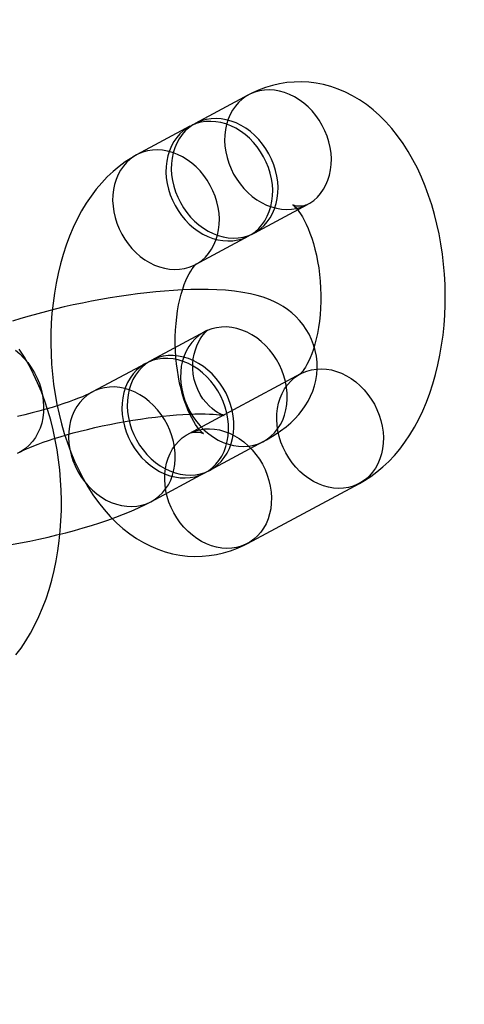
# Model space of a CAD drawing. Units: millimetres. Extents: x 240 to 50386, y -13321 to 45164.
# Drawn here: x 14595 to 14617, y 18287 to 18335 of the extents above; entities that cross this region are included whole.
import ezdxf

# ---------------------------------------------------------------- set-up
doc = ezdxf.new("R2010")
doc.units = ezdxf.units.MM
doc.layers.add('KÓTY', color=7, linetype='Continuous')

# ---------------------------------------------------------------- blocks, each defined once
blk = doc.blocks.new('A$C8630bfcd')
at = {"color": 3, "linetype": 'Continuous'}
blk.add_circle((5707.355, 3231.541), 150, dxfattribs=at)

msp = doc.modelspace()

# ---------------------------------------------------------------- linework, layer by layer
at = {"color": 7, "linetype": 'Continuous'}
for p, q in [((14606.276, 18330.963), (14603.706, 18329.585)), ((14603.449, 18329.447), (14600.879, 18328.069)), ((14606.541, 18324.297), (14609.111, 18325.675)), ((14603.714, 18322.781), (14606.284, 18324.159)), ((14604.15, 18319.533), (14601.58, 18318.155)), ((14601.323, 18318.017), (14598.753, 18316.639)), ((14608.786, 18317.515), (14603.389, 18314.621)), ((14604.415, 18312.867), (14606.985, 18314.245)), ((14601.588, 18311.352), (14604.158, 18312.73)), ((14606.224, 18309.333), (14611.621, 18312.227))]:
    msp.add_line(p, q, dxfattribs=at)
at = {"color": 7, "linetype": 'Continuous', "flags": 128}
for points in [[(14611.621, 18312.227), (14611.86, 18312.363), (14612.167, 18312.561), (14612.465, 18312.781), (14612.754, 18313.022), (14613.034, 18313.286), (14613.304, 18313.573), (14613.564, 18313.881), (14613.812, 18314.211), (14614.049, 18314.562), (14614.272, 18314.933), (14614.481, 18315.322), (14614.675, 18315.728), (14614.854, 18316.149), (14615.016, 18316.583), (14615.163, 18317.029), (14615.293, 18317.483), (14615.406, 18317.946), (14615.504, 18318.417), (14615.585, 18318.893), (14615.651, 18319.374), (14615.701, 18319.859), (14615.736, 18320.348), (14615.755, 18320.838), (14615.759, 18321.33), (14615.747, 18321.822), (14615.72, 18322.313), (14615.678, 18322.803), (14615.621, 18323.29), (14615.549, 18323.775), (14615.461, 18324.255), (14615.358, 18324.73), (14615.24, 18325.199), (14615.106, 18325.661), (14614.957, 18326.115), (14614.792, 18326.561), (14614.611, 18326.997), (14614.414, 18327.422), (14614.201, 18327.836), (14613.971, 18328.235), (14613.725, 18328.62), (14613.463, 18328.987), (14613.187, 18329.335), (14612.896, 18329.661), (14612.593, 18329.964), (14612.279, 18330.243), (14611.955, 18330.496), (14611.624, 18330.723), (14611.285, 18330.923), (14610.941, 18331.096), (14610.593, 18331.243), (14610.241, 18331.364), (14609.887, 18331.459), (14609.531, 18331.528), (14609.176, 18331.571), (14608.821, 18331.59), (14608.468, 18331.583), (14608.117, 18331.553), (14607.77, 18331.498), (14607.428, 18331.42), (14607.092, 18331.318), (14606.762, 18331.194), (14606.438, 18331.047), (14606.276, 18330.963)], [(14605.177, 18328.21), (14605.239, 18327.937), (14605.324, 18327.667), (14605.43, 18327.403), (14605.557, 18327.147), (14605.703, 18326.902), (14605.867, 18326.669), (14606.048, 18326.452), (14606.243, 18326.252), (14606.452, 18326.07), (14606.672, 18325.908), (14606.901, 18325.769), (14607.137, 18325.653), (14607.379, 18325.56), (14607.623, 18325.493), (14607.868, 18325.451), (14608.111, 18325.436), (14608.35, 18325.446), (14608.584, 18325.482), (14608.809, 18325.544), (14609.025, 18325.632), (14609.228, 18325.743), (14609.417, 18325.878), (14609.591, 18326.035), (14609.748, 18326.213), (14609.886, 18326.41), (14610.004, 18326.624), (14610.101, 18326.853), (14610.177, 18327.096), (14610.229, 18327.35), (14610.259, 18327.612), (14610.266, 18327.881), (14610.25, 18328.154), (14610.21, 18328.429), (14610.147, 18328.702), (14610.063, 18328.972), (14609.956, 18329.236), (14609.83, 18329.492), (14609.684, 18329.737), (14609.52, 18329.969), (14609.339, 18330.187), (14609.143, 18330.387), (14608.935, 18330.569), (14608.715, 18330.73), (14608.486, 18330.87), (14608.249, 18330.986), (14608.008, 18331.078), (14607.764, 18331.146), (14607.519, 18331.187), (14607.276, 18331.203), (14607.036, 18331.193), (14606.803, 18331.156), (14606.577, 18331.094), (14606.362, 18331.007), (14606.159, 18330.895), (14605.969, 18330.76), (14605.796, 18330.603), (14605.639, 18330.426), (14605.501, 18330.229), (14605.383, 18330.015), (14605.286, 18329.785), (14605.21, 18329.543), (14605.157, 18329.289), (14605.127, 18329.026), (14605.121, 18328.757), (14605.137, 18328.484), (14605.177, 18328.21)], [(14602.35, 18326.694), (14602.412, 18326.421), (14602.497, 18326.151), (14602.603, 18325.887), (14602.73, 18325.631), (14602.876, 18325.386), (14603.04, 18325.154), (14603.221, 18324.936), (14603.416, 18324.736), (14603.625, 18324.554), (14603.845, 18324.393), (14604.074, 18324.253), (14604.31, 18324.137), (14604.551, 18324.044), (14604.796, 18323.977), (14605.04, 18323.935), (14605.284, 18323.92), (14605.523, 18323.93), (14605.757, 18323.967), (14605.982, 18324.029), (14606.198, 18324.116), (14606.401, 18324.228), (14606.59, 18324.362), (14606.764, 18324.519), (14606.921, 18324.697), (14607.059, 18324.894), (14607.177, 18325.108), (14607.274, 18325.337), (14607.349, 18325.58), (14607.402, 18325.834), (14607.432, 18326.096), (14607.439, 18326.365), (14607.422, 18326.638), (14607.383, 18326.913), (14607.32, 18327.186), (14607.235, 18327.456), (14607.129, 18327.72), (14607.003, 18327.976), (14606.857, 18328.221), (14606.692, 18328.453), (14606.512, 18328.671), (14606.316, 18328.871), (14606.108, 18329.053), (14605.888, 18329.214), (14605.659, 18329.354), (14605.422, 18329.47), (14605.181, 18329.562), (14604.937, 18329.63), (14604.692, 18329.671), (14604.449, 18329.687), (14604.209, 18329.677), (14603.976, 18329.64), (14603.75, 18329.578), (14603.535, 18329.491), (14603.332, 18329.379), (14603.142, 18329.244), (14602.968, 18329.087), (14602.812, 18328.91), (14602.674, 18328.713), (14602.556, 18328.499), (14602.458, 18328.269), (14602.383, 18328.027), (14602.33, 18327.773), (14602.3, 18327.51), (14602.293, 18327.242), (14602.31, 18326.969), (14602.35, 18326.694)], [(14602.607, 18326.832), (14602.669, 18326.559), (14602.754, 18326.289), (14602.86, 18326.025), (14602.987, 18325.769), (14603.133, 18325.524), (14603.297, 18325.291), (14603.478, 18325.074), (14603.673, 18324.874), (14603.882, 18324.692), (14604.102, 18324.53), (14604.331, 18324.391), (14604.567, 18324.275), (14604.808, 18324.182), (14605.053, 18324.115), (14605.297, 18324.073), (14605.541, 18324.058), (14605.78, 18324.068), (14606.014, 18324.104), (14606.239, 18324.166), (14606.455, 18324.254), (14606.658, 18324.365), (14606.847, 18324.5), (14607.021, 18324.657), (14607.178, 18324.835), (14607.316, 18325.032), (14607.434, 18325.246), (14607.531, 18325.475), (14607.606, 18325.718), (14607.659, 18325.972), (14607.689, 18326.234), (14607.696, 18326.503), (14607.679, 18326.776), (14607.64, 18327.051), (14607.577, 18327.324), (14607.492, 18327.594), (14607.386, 18327.858), (14607.26, 18328.114), (14607.114, 18328.359), (14606.949, 18328.591), (14606.769, 18328.809), (14606.573, 18329.009), (14606.365, 18329.191), (14606.145, 18329.352), (14605.916, 18329.492), (14605.679, 18329.608), (14605.438, 18329.7), (14605.194, 18329.768), (14604.949, 18329.809), (14604.706, 18329.825), (14604.466, 18329.815), (14604.233, 18329.778), (14604.007, 18329.716), (14603.792, 18329.629), (14603.589, 18329.517), (14603.399, 18329.382), (14603.225, 18329.225), (14603.069, 18329.048), (14602.931, 18328.851), (14602.813, 18328.637), (14602.715, 18328.407), (14602.64, 18328.165), (14602.587, 18327.911), (14602.557, 18327.648), (14602.55, 18327.379), (14602.567, 18327.106), (14602.607, 18326.832)], [(14599.78, 18325.316), (14599.842, 18325.043), (14599.927, 18324.773), (14600.033, 18324.509), (14600.16, 18324.253), (14600.306, 18324.008), (14600.47, 18323.776), (14600.651, 18323.558), (14600.846, 18323.358), (14601.055, 18323.176), (14601.275, 18323.015), (14601.504, 18322.875), (14601.74, 18322.759), (14601.981, 18322.666), (14602.226, 18322.599), (14602.47, 18322.557), (14602.714, 18322.542), (14602.953, 18322.552), (14603.187, 18322.589), (14603.412, 18322.651), (14603.627, 18322.738), (14603.831, 18322.85), (14604.02, 18322.984), (14604.194, 18323.141), (14604.351, 18323.319), (14604.489, 18323.516), (14604.607, 18323.73), (14604.704, 18323.959), (14604.779, 18324.202), (14604.832, 18324.456), (14604.862, 18324.718), (14604.869, 18324.987), (14604.852, 18325.26), (14604.813, 18325.535), (14604.75, 18325.808), (14604.665, 18326.078), (14604.559, 18326.342), (14604.432, 18326.598), (14604.286, 18326.843), (14604.122, 18327.075), (14603.942, 18327.293), (14603.746, 18327.493), (14603.538, 18327.675), (14603.318, 18327.836), (14603.089, 18327.976), (14602.852, 18328.092), (14602.611, 18328.184), (14602.367, 18328.252), (14602.122, 18328.293), (14601.879, 18328.309), (14601.639, 18328.299), (14601.406, 18328.262), (14601.18, 18328.2), (14600.965, 18328.113), (14600.761, 18328.001), (14600.572, 18327.866), (14600.398, 18327.709), (14600.242, 18327.532), (14600.104, 18327.335), (14599.986, 18327.121), (14599.888, 18326.891), (14599.813, 18326.649), (14599.76, 18326.395), (14599.73, 18326.132), (14599.723, 18325.864), (14599.74, 18325.591), (14599.78, 18325.316)], [(14600.879, 18328.069), (14600.64, 18327.934), (14600.333, 18327.736), (14600.035, 18327.516), (14599.746, 18327.274), (14599.466, 18327.01), (14599.195, 18326.724), (14598.936, 18326.416), (14598.687, 18326.086), (14598.451, 18325.735), (14598.228, 18325.364), (14598.018, 18324.974), (14597.824, 18324.568), (14597.646, 18324.147), (14597.483, 18323.713), (14597.337, 18323.268), (14597.207, 18322.813), (14597.093, 18322.35), (14596.996, 18321.88), (14596.914, 18321.404), (14596.848, 18320.922), (14596.798, 18320.437), (14596.764, 18319.949), (14596.745, 18319.459), (14596.741, 18318.967), (14596.752, 18318.475), (14596.779, 18317.984), (14596.821, 18317.494), (14596.879, 18317.006), (14596.951, 18316.522), (14597.039, 18316.042), (14597.141, 18315.567), (14597.26, 18315.098), (14597.393, 18314.636), (14597.542, 18314.181), (14597.707, 18313.735), (14597.888, 18313.299), (14598.085, 18312.874), (14598.299, 18312.461), (14598.528, 18312.061), (14598.774, 18311.677), (14599.036, 18311.31), (14599.313, 18310.962), (14599.603, 18310.635), (14599.906, 18310.332), (14600.221, 18310.053), (14600.544, 18309.801), (14600.876, 18309.574), (14601.214, 18309.374), (14601.558, 18309.2), (14601.907, 18309.053), (14602.259, 18308.933), (14602.613, 18308.838), (14602.968, 18308.769), (14603.324, 18308.725), (14603.679, 18308.707), (14604.032, 18308.713), (14604.382, 18308.744), (14604.729, 18308.798), (14605.071, 18308.877), (14605.407, 18308.978), (14605.738, 18309.103), (14606.061, 18309.25), (14606.224, 18309.333)], [(14609.111, 18325.675), (14609.088, 18325.664), (14609.027, 18325.639), (14608.94, 18325.614), (14608.827, 18325.595), (14608.69, 18325.592), (14608.578, 18325.604), (14608.496, 18325.623), (14608.442, 18325.642), (14608.411, 18325.656), (14608.402, 18325.661), (14608.414, 18325.652), (14608.444, 18325.628), (14608.49, 18325.587), (14608.548, 18325.526), (14608.617, 18325.446), (14608.695, 18325.345), (14608.779, 18325.223), (14608.868, 18325.079), (14608.959, 18324.914), (14609.052, 18324.728), (14609.144, 18324.522), (14609.235, 18324.297), (14609.321, 18324.053), (14609.403, 18323.792), (14609.478, 18323.516), (14609.546, 18323.227), (14609.606, 18322.926), (14609.657, 18322.616), (14609.698, 18322.298), (14609.729, 18321.974), (14609.749, 18321.648), (14609.758, 18321.32), (14609.757, 18320.994), (14609.745, 18320.672), (14609.722, 18320.355), (14609.689, 18320.047), (14609.646, 18319.749), (14609.595, 18319.464), (14609.536, 18319.193), (14609.47, 18318.938), (14609.399, 18318.701), (14609.324, 18318.483), (14609.246, 18318.286), (14609.167, 18318.111), (14609.089, 18317.958), (14609.015, 18317.828), (14608.946, 18317.721), (14608.884, 18317.636), (14608.832, 18317.572), (14608.792, 18317.529), (14608.766, 18317.505), (14608.756, 18317.497), (14608.766, 18317.503), (14608.786, 18317.515)], [(14603.389, 18314.621), (14603.411, 18314.633), (14603.473, 18314.658), (14603.559, 18314.683), (14603.673, 18314.701), (14603.809, 18314.705), (14603.922, 18314.692), (14604.003, 18314.673), (14604.058, 18314.655), (14604.088, 18314.641), (14604.098, 18314.636), (14604.085, 18314.644), (14604.055, 18314.668), (14604.01, 18314.71), (14603.951, 18314.77), (14603.883, 18314.85), (14603.805, 18314.952), (14603.721, 18315.074), (14603.632, 18315.217), (14603.54, 18315.382), (14603.447, 18315.568), (14603.355, 18315.774), (14603.265, 18316), (14603.178, 18316.244), (14603.097, 18316.504), (14603.021, 18316.78), (14602.953, 18317.069), (14602.893, 18317.37), (14602.842, 18317.681), (14602.801, 18317.999), (14602.771, 18318.322), (14602.75, 18318.649), (14602.741, 18318.976), (14602.743, 18319.302), (14602.755, 18319.625), (14602.778, 18319.941), (14602.811, 18320.249), (14602.853, 18320.547), (14602.904, 18320.833), (14602.963, 18321.104), (14603.029, 18321.359), (14603.101, 18321.596), (14603.176, 18321.813), (14603.254, 18322.01), (14603.333, 18322.186), (14603.41, 18322.338), (14603.485, 18322.468), (14603.554, 18322.576), (14603.616, 18322.661), (14603.668, 18322.724), (14603.708, 18322.767), (14603.734, 18322.791), (14603.743, 18322.799), (14603.734, 18322.793), (14603.714, 18322.781)], [(14606.985, 18314.245), (14607.148, 18314.335), (14607.516, 18314.555), (14607.822, 18314.761), (14608.083, 18314.959), (14608.31, 18315.154), (14608.512, 18315.349), (14608.694, 18315.548), (14608.86, 18315.754), (14609.01, 18315.969), (14609.145, 18316.194), (14609.264, 18316.428), (14609.366, 18316.672), (14609.45, 18316.925), (14609.514, 18317.184), (14609.561, 18317.478), (14609.581, 18317.774), (14609.576, 18318.068), (14609.545, 18318.356), (14609.49, 18318.638), (14609.412, 18318.91), (14609.312, 18319.172), (14609.193, 18319.421), (14609.055, 18319.657), (14608.901, 18319.878), (14608.732, 18320.084), (14608.55, 18320.274), (14608.356, 18320.449), (14608.153, 18320.608), (14607.94, 18320.752), (14607.718, 18320.882), (14607.486, 18320.999), (14607.241, 18321.105), (14606.978, 18321.201), (14606.69, 18321.289), (14606.368, 18321.368), (14606.002, 18321.438), (14605.591, 18321.497), (14605.164, 18321.539), (14604.742, 18321.565), (14604.326, 18321.578), (14603.911, 18321.58), (14603.496, 18321.573), (14603.078, 18321.557), (14602.655, 18321.533), (14602.229, 18321.502), (14601.798, 18321.464), (14601.363, 18321.418), (14600.925, 18321.366), (14600.483, 18321.308), (14600.04, 18321.243), (14599.596, 18321.173), (14599.151, 18321.096), (14598.707, 18321.014), (14598.264, 18320.926), (14597.824, 18320.833), (14597.388, 18320.735), (14596.956, 18320.632), (14596.529, 18320.525), (14596.109, 18320.412), (14595.695, 18320.295), (14595.289, 18320.173), (14594.891, 18320.047)], [(14595.242, 18313.735), (14595.307, 18313.77), (14595.424, 18313.828), (14595.565, 18313.893), (14595.73, 18313.965), (14595.92, 18314.043), (14596.132, 18314.125), (14596.367, 18314.211), (14596.623, 18314.3), (14596.898, 18314.39), (14597.19, 18314.48), (14597.499, 18314.571), (14597.823, 18314.66), (14598.158, 18314.748), (14598.505, 18314.834), (14598.86, 18314.917), (14599.222, 18314.997), (14599.589, 18315.073), (14599.96, 18315.145), (14600.331, 18315.212), (14600.702, 18315.274), (14601.07, 18315.331), (14601.433, 18315.382), (14601.79, 18315.428), (14602.139, 18315.467), (14602.477, 18315.501), (14602.802, 18315.529), (14603.113, 18315.55), (14603.408, 18315.566), (14603.685, 18315.576), (14603.942, 18315.58), (14604.176, 18315.579), (14604.387, 18315.574), (14604.573, 18315.566), (14604.731, 18315.554), (14604.862, 18315.541), (14604.964, 18315.528), (14605.037, 18315.516), (14605.078, 18315.508), (14605.097, 18315.504), (14605.094, 18315.505), (14605.071, 18315.512), (14605.029, 18315.528), (14604.969, 18315.553), (14604.882, 18315.595), (14604.776, 18315.654), (14604.654, 18315.734), (14604.518, 18315.837), (14604.373, 18315.967), (14604.224, 18316.124), (14604.078, 18316.309), (14603.942, 18316.519), (14603.824, 18316.748), (14603.727, 18316.991), (14603.655, 18317.242), (14603.607, 18317.496), (14603.585, 18317.75), (14603.586, 18317.998), (14603.609, 18318.237), (14603.652, 18318.465), (14603.712, 18318.676), (14603.784, 18318.868), (14603.863, 18319.039), (14603.946, 18319.186), (14604.027, 18319.309), (14604.104, 18319.41), (14604.172, 18319.49), (14604.23, 18319.551), (14604.275, 18319.595), (14604.308, 18319.623), (14604.324, 18319.636), (14604.324, 18319.636), (14604.306, 18319.623), (14604.267, 18319.599), (14604.207, 18319.564), (14604.15, 18319.533)], [(14603.051, 18316.78), (14603.115, 18316.502), (14603.201, 18316.228), (14603.31, 18315.961), (14603.44, 18315.701), (14603.589, 18315.453), (14603.758, 18315.219), (14603.943, 18315), (14604.143, 18314.798), (14604.356, 18314.616), (14604.581, 18314.456), (14604.815, 18314.318), (14605.056, 18314.204), (14605.302, 18314.115), (14605.55, 18314.052), (14605.798, 18314.015), (14606.045, 18314.006), (14606.286, 18314.023), (14606.522, 18314.067), (14606.748, 18314.138), (14606.963, 18314.234), (14607.165, 18314.354), (14607.352, 18314.499), (14607.523, 18314.666), (14607.675, 18314.854), (14607.808, 18315.06), (14607.92, 18315.284), (14608.01, 18315.523), (14608.077, 18315.774), (14608.12, 18316.036), (14608.14, 18316.306), (14608.136, 18316.581), (14608.107, 18316.859), (14608.055, 18317.138), (14607.98, 18317.414), (14607.882, 18317.685), (14607.763, 18317.949), (14607.623, 18318.203), (14607.464, 18318.444), (14607.287, 18318.672), (14607.095, 18318.882), (14606.888, 18319.074), (14606.668, 18319.245), (14606.439, 18319.395), (14606.201, 18319.521), (14605.957, 18319.623), (14605.71, 18319.699), (14605.461, 18319.748), (14605.214, 18319.771), (14604.969, 18319.768), (14604.73, 18319.737), (14604.5, 18319.68), (14604.279, 18319.596), (14604.07, 18319.488), (14603.875, 18319.355), (14603.696, 18319.199), (14603.534, 18319.021), (14603.391, 18318.824), (14603.269, 18318.609), (14603.168, 18318.377), (14603.09, 18318.132), (14603.034, 18317.875), (14603.003, 18317.609), (14602.995, 18317.336), (14603.011, 18317.059), (14603.051, 18316.78)], [(14595.036, 18318.652), (14595.249, 18318.471), (14595.449, 18318.269), (14595.634, 18318.05), (14595.802, 18317.815), (14595.952, 18317.567), (14596.082, 18317.308), (14596.19, 18317.04), (14596.277, 18316.766), (14596.341, 18316.489)], [(14595.059, 18303.959), (14595.308, 18304.289), (14595.544, 18304.64), (14595.767, 18305.011), (14595.976, 18305.4), (14596.17, 18305.807), (14596.349, 18306.228), (14596.512, 18306.662), (14596.658, 18307.107), (14596.788, 18307.562), (14596.901, 18308.025), (14596.999, 18308.495), (14597.081, 18308.971), (14597.146, 18309.452), (14597.196, 18309.938), (14597.231, 18310.426), (14597.25, 18310.916), (14597.254, 18311.408), (14597.242, 18311.9), (14597.215, 18312.391), (14597.173, 18312.881), (14597.116, 18313.369), (14597.044, 18313.853), (14596.956, 18314.333), (14596.853, 18314.808), (14596.735, 18315.277), (14596.601, 18315.739), (14596.452, 18316.194), (14596.287, 18316.639), (14596.106, 18317.076), (14595.909, 18317.501), (14595.696, 18317.914), (14595.466, 18318.314), (14595.22, 18318.698)], [(14600.224, 18315.264), (14600.288, 18314.987), (14600.374, 18314.713), (14600.483, 18314.445), (14600.613, 18314.186), (14600.762, 18313.938), (14600.93, 18313.703), (14601.115, 18313.484), (14601.316, 18313.282), (14601.529, 18313.101), (14601.754, 18312.94), (14601.988, 18312.802), (14602.229, 18312.688), (14602.475, 18312.599), (14602.723, 18312.536), (14602.971, 18312.5), (14603.218, 18312.49), (14603.459, 18312.507), (14603.694, 18312.551), (14603.921, 18312.622), (14604.136, 18312.718), (14604.338, 18312.839), (14604.525, 18312.983), (14604.696, 18313.15), (14604.848, 18313.338), (14604.981, 18313.544), (14605.093, 18313.768), (14605.182, 18314.007), (14605.249, 18314.258), (14605.293, 18314.52), (14605.313, 18314.79), (14605.308, 18315.065), (14605.28, 18315.343), (14605.228, 18315.622), (14605.153, 18315.898), (14605.055, 18316.169), (14604.936, 18316.433), (14604.796, 18316.687), (14604.637, 18316.929), (14604.46, 18317.156), (14604.268, 18317.366), (14604.061, 18317.558), (14603.841, 18317.73), (14603.612, 18317.879), (14603.374, 18318.005), (14603.13, 18318.107), (14602.883, 18318.183), (14602.634, 18318.233), (14602.386, 18318.256), (14602.142, 18318.252), (14601.903, 18318.221), (14601.672, 18318.164), (14601.451, 18318.08), (14601.243, 18317.972), (14601.048, 18317.839), (14600.868, 18317.683), (14600.707, 18317.506), (14600.564, 18317.308), (14600.442, 18317.093), (14600.341, 18316.861), (14600.262, 18316.616), (14600.207, 18316.359), (14600.175, 18316.093), (14600.168, 18315.82), (14600.184, 18315.543), (14600.224, 18315.264)], [(14600.481, 18315.402), (14600.545, 18315.124), (14600.631, 18314.85), (14600.74, 18314.583), (14600.87, 18314.323), (14601.019, 18314.075), (14601.187, 18313.841), (14601.372, 18313.622), (14601.573, 18313.42), (14601.786, 18313.238), (14602.011, 18313.078), (14602.245, 18312.94), (14602.486, 18312.826), (14602.732, 18312.737), (14602.98, 18312.674), (14603.228, 18312.637), (14603.475, 18312.628), (14603.716, 18312.645), (14603.951, 18312.689), (14604.178, 18312.76), (14604.393, 18312.856), (14604.595, 18312.976), (14604.782, 18313.121), (14604.953, 18313.288), (14605.105, 18313.476), (14605.238, 18313.682), (14605.35, 18313.906), (14605.439, 18314.145), (14605.506, 18314.396), (14605.55, 18314.658), (14605.57, 18314.928), (14605.565, 18315.203), (14605.537, 18315.481), (14605.485, 18315.76), (14605.41, 18316.036), (14605.312, 18316.307), (14605.193, 18316.571), (14605.053, 18316.825), (14604.894, 18317.066), (14604.717, 18317.294), (14604.525, 18317.504), (14604.318, 18317.696), (14604.098, 18317.867), (14603.869, 18318.017), (14603.631, 18318.143), (14603.387, 18318.245), (14603.14, 18318.321), (14602.891, 18318.37), (14602.643, 18318.393), (14602.399, 18318.39), (14602.16, 18318.359), (14601.929, 18318.302), (14601.708, 18318.218), (14601.5, 18318.11), (14601.305, 18317.977), (14601.125, 18317.821), (14600.964, 18317.643), (14600.821, 18317.446), (14600.699, 18317.231), (14600.598, 18316.999), (14600.519, 18316.754), (14600.464, 18316.497), (14600.432, 18316.231), (14600.425, 18315.958), (14600.441, 18315.681), (14600.481, 18315.402)], [(14607.687, 18314.762), (14607.647, 18315.036), (14607.631, 18315.309), (14607.637, 18315.578), (14607.667, 18315.841), (14607.72, 18316.094), (14607.796, 18316.337), (14607.893, 18316.567), (14608.011, 18316.781), (14608.149, 18316.977), (14608.306, 18317.155), (14608.479, 18317.312), (14608.669, 18317.447), (14608.872, 18317.559), (14609.087, 18317.646), (14609.313, 18317.708), (14609.546, 18317.744), (14609.786, 18317.755), (14610.029, 18317.739), (14610.274, 18317.697), (14610.518, 18317.63), (14610.76, 18317.538), (14610.996, 18317.421), (14611.225, 18317.282), (14611.445, 18317.121), (14611.653, 18316.939), (14611.849, 18316.738), (14612.03, 18316.521), (14612.194, 18316.289), (14612.34, 18316.044), (14612.466, 18315.788), (14612.573, 18315.524), (14612.657, 18315.254), (14612.72, 18314.98), (14612.76, 18314.706), (14612.776, 18314.433), (14612.769, 18314.164), (14612.74, 18313.902), (14612.687, 18313.648), (14612.611, 18313.405), (14612.514, 18313.176), (14612.396, 18312.962), (14612.258, 18312.765), (14612.101, 18312.587), (14611.927, 18312.43), (14611.738, 18312.295), (14611.535, 18312.184), (14611.319, 18312.096), (14611.094, 18312.034), (14610.86, 18311.998), (14610.621, 18311.987), (14610.378, 18312.003), (14610.133, 18312.045), (14609.889, 18312.112), (14609.647, 18312.204), (14609.411, 18312.321), (14609.182, 18312.46), (14608.962, 18312.622), (14608.753, 18312.803), (14608.558, 18313.004), (14608.377, 18313.221), (14608.213, 18313.453), (14608.067, 18313.699), (14607.94, 18313.954), (14607.834, 18314.218), (14607.749, 18314.488), (14607.687, 18314.762)], [(14597.654, 18313.886), (14597.718, 18313.609), (14597.804, 18313.335), (14597.913, 18313.067), (14598.043, 18312.808), (14598.192, 18312.56), (14598.36, 18312.325), (14598.545, 18312.106), (14598.745, 18311.904), (14598.959, 18311.723), (14599.184, 18311.562), (14599.418, 18311.424), (14599.659, 18311.31), (14599.904, 18311.221), (14600.153, 18311.158), (14600.401, 18311.122), (14600.647, 18311.112), (14600.889, 18311.129), (14601.124, 18311.173), (14601.351, 18311.244), (14601.566, 18311.34), (14601.768, 18311.461), (14601.955, 18311.605), (14602.126, 18311.772), (14602.278, 18311.96), (14602.411, 18312.166), (14602.523, 18312.39), (14602.612, 18312.629), (14602.679, 18312.88), (14602.723, 18313.142), (14602.743, 18313.412), (14602.738, 18313.687), (14602.71, 18313.965), (14602.658, 18314.244), (14602.583, 18314.52), (14602.485, 18314.791), (14602.366, 18315.055), (14602.226, 18315.309), (14602.067, 18315.551), (14601.89, 18315.778), (14601.697, 18315.988), (14601.49, 18316.18), (14601.271, 18316.352), (14601.041, 18316.501), (14600.804, 18316.627), (14600.56, 18316.729), (14600.313, 18316.805), (14600.064, 18316.855), (14599.816, 18316.878), (14599.572, 18316.874), (14599.333, 18316.843), (14599.102, 18316.786), (14598.881, 18316.702), (14598.672, 18316.594), (14598.477, 18316.461), (14598.298, 18316.305), (14598.137, 18316.128), (14597.994, 18315.93), (14597.872, 18315.715), (14597.771, 18315.483), (14597.692, 18315.238), (14597.637, 18314.981), (14597.605, 18314.715), (14597.598, 18314.442), (14597.614, 18314.165), (14597.654, 18313.886)], [(14596.341, 18316.489), (14596.381, 18316.21), (14596.397, 18315.933), (14596.389, 18315.66), (14596.358, 18315.394), (14596.302, 18315.137), (14596.224, 18314.892), (14596.123, 18314.66), (14596.001, 18314.445), (14595.858, 18314.247), (14595.696, 18314.07), (14595.517, 18313.914), (14595.322, 18313.781), (14595.113, 18313.672)], [(14598.753, 18316.639), (14598.688, 18316.605), (14598.57, 18316.547), (14598.43, 18316.482), (14598.264, 18316.41), (14598.075, 18316.332), (14597.863, 18316.25), (14597.628, 18316.164), (14597.372, 18316.075), (14597.097, 18315.985), (14596.804, 18315.895), (14596.495, 18315.804), (14596.172, 18315.715), (14595.836, 18315.626), (14595.49, 18315.541), (14595.135, 18315.458)], [(14602.29, 18311.868), (14602.25, 18312.142), (14602.233, 18312.415), (14602.24, 18312.684), (14602.27, 18312.947), (14602.323, 18313.201), (14602.398, 18313.443), (14602.496, 18313.673), (14602.614, 18313.887), (14602.752, 18314.084), (14602.908, 18314.261), (14603.082, 18314.418), (14603.271, 18314.553), (14603.475, 18314.665), (14603.69, 18314.752), (14603.916, 18314.814), (14604.149, 18314.851), (14604.389, 18314.861), (14604.632, 18314.845), (14604.877, 18314.804), (14605.121, 18314.736), (14605.362, 18314.644), (14605.599, 18314.528), (14605.828, 18314.388), (14606.048, 18314.227), (14606.256, 18314.045), (14606.452, 18313.845), (14606.632, 18313.627), (14606.796, 18313.395), (14606.942, 18313.15), (14607.069, 18312.894), (14607.175, 18312.63), (14607.26, 18312.36), (14607.323, 18312.087), (14607.362, 18311.812), (14607.379, 18311.539), (14607.372, 18311.27), (14607.342, 18311.008), (14607.289, 18310.754), (14607.214, 18310.511), (14607.117, 18310.282), (14606.999, 18310.068), (14606.861, 18309.871), (14606.704, 18309.693), (14606.53, 18309.536), (14606.341, 18309.401), (14606.137, 18309.29), (14605.922, 18309.203), (14605.697, 18309.14), (14605.463, 18309.104), (14605.224, 18309.094), (14604.98, 18309.109), (14604.736, 18309.151), (14604.491, 18309.218), (14604.25, 18309.311), (14604.014, 18309.427), (14603.785, 18309.566), (14603.565, 18309.728), (14603.356, 18309.91), (14603.161, 18310.11), (14602.98, 18310.327), (14602.816, 18310.56), (14602.67, 18310.805), (14602.543, 18311.061), (14602.437, 18311.325), (14602.352, 18311.595), (14602.29, 18311.868)], [(14594.844, 18309.279), (14595.288, 18309.361), (14595.731, 18309.449), (14596.171, 18309.541), (14596.607, 18309.64), (14597.039, 18309.743), (14597.465, 18309.85), (14597.886, 18309.963), (14598.299, 18310.08), (14598.706, 18310.202), (14599.104, 18310.328), (14599.494, 18310.46), (14599.875, 18310.597), (14600.249, 18310.74), (14600.616, 18310.89), (14600.977, 18311.049), (14601.335, 18311.221), (14601.588, 18311.352)]]:
    msp.add_lwpolyline(points, dxfattribs=at)
at = {"color": 7, "linetype": 'Continuous'}
msp.add_circle((14502.19, 18294.656), 150, dxfattribs=at)
msp.add_circle((14502.19, 18294.656), 150, dxfattribs=at)

# ---------------------------------------------------------------- block references
at = {"layer": 'KÓTY'}
msp.add_blockref('A$C8630bfcd', (8794.835, 15063.115), dxfattribs=at)

doc.saveas('drawing.dxf')
